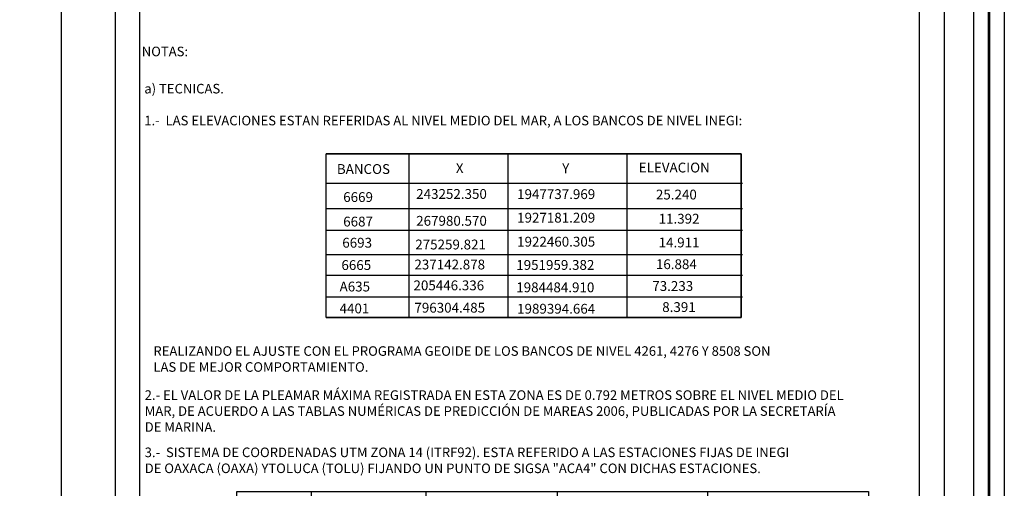
# Model space of a CAD drawing. Extents: x 382922 to 384172, y 1873469 to 1874279.
# Drawn here: x 384012 to 384172, y 1873807 to 1873883 of the extents above; entities that cross this region are included whole.
import ezdxf

# ---------------------------------------------------------------- set-up
doc = ezdxf.new("R2010")
doc.units = 0
doc.header["$MEASUREMENT"] = 0
for name, color, linetype, lineweight in [('0CURVACERO', 4, 'Continuous', 9), ('margen', 7, 'Continuous', 53), ('margen interno', 7, 'Continuous', 25)]:
    doc.layers.add(name, color=color, linetype=linetype, lineweight=lineweight)
doc.layers.add('0GRAD2', color=7, linetype='Continuous')
doc.layers.add('textos', color=7, linetype='Continuous')

# ---------------------------------------------------------------- blocks, each defined once
blk = doc.blocks.new('A$C52D01151')
for p, q in [((0.1, 24.62), (103, 24.62)), ((0.1, 0.06), (0.1, 24.62)), ((12.17, 24.59), (12.17, 0)), ((30.88, 24.59), (30.88, 0.13)), ((52.27, 24.59), (52.27, 0.13)), ((76.74, 24.59), (76.74, 0.13)), ((103, 24.62), (103, 0.06)), ((0.13, 18.85), (102.94, 18.85)), ((0, 14.17), (102.94, 14.17)), ((0.13, 9.49), (102.94, 9.49)), ((0.13, 4.81), (102.94, 4.81)), ((103, 0.06), (0.1, 0.06))]:
    blk.add_line(p, q)
at = {"layer": '0CURVACERO', "color": 0, "lineweight": 5, "ltscale": 0.05}
for p, q in [((103, 0.06), (103, 24.62)), ((0.1, 0.06), (103, 0.06))]:
    blk.add_line(p, q, dxfattribs=at)
at = {"layer": 'margen interno', "color": 0, "ltscale": 0.05}
for p, q in [((14.62, 52.98), (14.62, 79.65)), ((82.24, 79.65), (14.62, 79.65)), ((14.65, 79.65), (82.26, 79.65)), ((14.65, 52.98), (14.65, 79.65)), ((28.13, 52.98), (28.13, 79.69)), ((44.27, 52.98), (44.27, 79.69)), ((63.65, 52.98), (63.65, 79.69)), ((82.24, 52.98), (82.24, 79.65)), ((82.26, 79.65), (82.26, 52.98)), ((14.62, 74.85), (82.44, 74.85)), ((14.62, 70.74), (82.44, 70.74)), ((14.62, 67.22), (82.44, 67.22)), ((14.62, 63.25), (82.44, 63.25)), ((14.62, 59.88), (82.44, 59.88)), ((14.62, 56.36), (82.44, 56.36)), ((14.62, 52.98), (82.24, 52.98)), ((82.26, 52.98), (14.65, 52.98)), ((54.1, 52.98), (54.1, 52.98))]:
    blk.add_line(p, q, dxfattribs=at)
for s, p in [('LONGITUD', (84.8, 21.1)), ('VERT.', (3.35, 21.04)), ('X', (20.95, 20.79)), ('Y', (41.32, 20.82)), ('LATITUD', (60.22, 20.86)), ('COL2', (3.73, 15.8)), ('636435.264', (15.49, 15.56)), ('2128384.411', (35.23, 15.53)), ('19° 14\' 39.99621" N', (53.29, 15.7)), ('103° 42\' 06.77420" W', (78.08, 15.67)), ('TOL2', (3.73, 11.43)), ('432393.209', (15.49, 11.25)), ('2133399.158', (35.23, 11.28)), ('19° 17\' 35.64431" N', (53.5, 11.1)), ('99° 38\' 36.49337" W', (78.29, 11.14)), ('CAVA', (3.94, 6.2)), ('282870.641', (16.12, 6.37)), ('1913569.833', (35.44, 6.55)), ('17° 17\' 49.44436" N', (53.08, 6.26)), ('101° 02\' 33.89258" W', (78.11, 6.07)), ('17° 59\' 11.65899" N', (53.71, 1.76)), ('PETA', (3.94, 1.24)), ('806970.195', (15.91, 1.52)), ('1991099.003', (35.35, 1.5)), ('102° 06\' 05.48555" W', (78.11, 1.49))]:
    blk.add_text(s, height=1.4).set_placement(p)
at = {"layer": 'margen interno', "color": 0}
for s, p in [('BANCOS', (16.38, 76.37)), ('X', (35.76, 76.51)), ('Y', (53.08, 76.49)), ('ELEVACION', (65.56, 76.61)), ('243252.350', (29.3, 72.31)), ('1947737.969', (45.74, 72.28)), ('25.240', (68.35, 72.21)), ('6669', (17.41, 71.8)), ('6687', (17.41, 67.81)), ('267980.570', (29.3, 67.93)), ('1927181.209', (45.74, 68.44)), ('11.392', (68.79, 68.27)), ('6693', (17.26, 64.36)), ('1922460.305', (45.74, 64.53)), ('14.911', (68.79, 64.4)), ('275259.821', (29.15, 64.07)), ('6665', (17.12, 60.72)), ('237142.878', (29.01, 60.81)), ('1951959.382', (45.6, 60.74)), ('16.884', (68.35, 60.86)), ('A635', (16.82, 57.22)), ('205446.336', (28.86, 57.41)), ('1984484.910', (45.6, 57.09)), ('73.233', (67.76, 57.31)), ('4401', (16.82, 53.65)), ('796304.485', (29.01, 53.77)), ('1989394.664', (45.74, 53.6)), ('8.391', (69.38, 53.87))]:
    blk.add_text(s, height=1.6, dxfattribs=at).set_placement(p)
blk = doc.blocks.new('A$C722D532E')
at = {"linetype": 'Continuous'}
blk.add_blockref('A$C52D01151', (0, 0), dxfattribs=at)
blk = doc.blocks.new('A$C393B24C2')
blk.add_blockref('A$C722D532E', (0, 0))
blk = doc.blocks.new('A$C25827854')
at = {"linetype": 'Continuous'}
blk.add_blockref('A$C393B24C2', (0, 185.65), dxfattribs=at)
blk = doc.blocks.new('A$C05BB5DB2')
blk.add_blockref('A$C25827854', (0, 0))

msp = doc.modelspace()

# ---------------------------------------------------------------- linework, layer by layer
for p, q in [((384031.22, 1873684.39), (384031.22, 1874123.22)), ((384158.22, 1873684.39), (384158.22, 1874123.22))]:
    msp.add_line(p, q)
at = {"layer": '0GRAD2'}
msp.add_line((384018.39, 1874251.07), (384018.39, 1873496.07), dxfattribs=at)
at = {"layer": 'margen', "flags": 128}
msp.add_lwpolyline([(382924.53, 1874276.19), (384169.53, 1874276.19), (384169.53, 1873471.19), (382924.53, 1873471.19)], close=True, dxfattribs=at)
at = {"layer": 'margen interno'}
msp.add_line((384162.22, 1874251.09), (384162.22, 1873496.09), dxfattribs=at)
at = {"layer": 'margen interno', "flags": 128}
for points in [[(382922.03, 1874278.69), (384172.03, 1874278.69), (384172.03, 1873468.69), (382922.03, 1873468.69)], [(382927.03, 1874273.69), (384167.03, 1874273.69), (384167.03, 1873473.69), (382927.03, 1873473.69)], [(384027.22, 1874251.09), (384162.22, 1874251.09), (384162.22, 1873496.09), (384027.22, 1873496.09)]]:
    msp.add_lwpolyline(points, close=True, dxfattribs=at)

# ---------------------------------------------------------------- block references
at = {"linetype": 'Continuous'}
msp.add_blockref('A$C05BB5DB2', (384046.93, 1873596.23, -8.08), dxfattribs=at)

# ---------------------------------------------------------------- texts
at = {"layer": 'textos', "char_height": 1.56, "attachment_point": 1}
for s, insert in [('{\\fTimes New Roman|b1|i0|c0|p18;NOTAS:}', (384031.52, 1873878.99)), ('{\\fArial|b0|i0|c0|p34;a) TECNICAS.\\P\\P\\fSwis721 LtEx BT|b0|i0|c0|p34;1.-  LAS ELEVACIONES ESTAN REFERIDAS AL NIVEL MEDIO DEL MAR, A LOS BANCOS DE NIVEL INEGI:}', (384031.94, 1873872.93)), ('{\\fSwis721 LtEx BT|b0|i0|c0|p34;REALIZANDO EL AJUSTE CON EL PROGRAMA GEOIDE DE LOS BANCOS DE NIVEL 4261, 4276 Y 8508 SON \\PLAS DE MEJOR COMPORTAMIENTO.}', (384033.42, 1873830.17)), ('{\\fArial|b0|i0|c0|p34;2.- EL VALOR DE LA PLEAMAR MÁXIMA REGISTRADA EN ESTA ZONA ES DE 0.792 METROS SOBRE EL NIVEL MEDIO DEL\\PMAR, DE ACUERDO A LAS TABLAS NUMÉRICAS DE PREDICCIÓN DE MAREAS 2006, PUBLICADAS POR LA SECRETARÍA\\PDE MARINA.}', (384032, 1873822.99)), ('{\\fSwis721 LtEx BT|b0|i0|c0|p34;3.-  SISTEMA DE COORDENADAS UTM ZONA 14 (ITRF92). ESTA REFERIDO A LAS ESTACIONES FIJAS DE INEGI\\PDE OAXACA (OAXA) YTOLUCA (TOLU) FIJANDO UN PUNTO DE SIGSA "ACA4" CON DICHAS ESTACIONES.       }', (384032, 1873813.66))]:
    msp.add_mtext(s, dxfattribs=dict(at, insert=insert))

doc.saveas('drawing.dxf')
